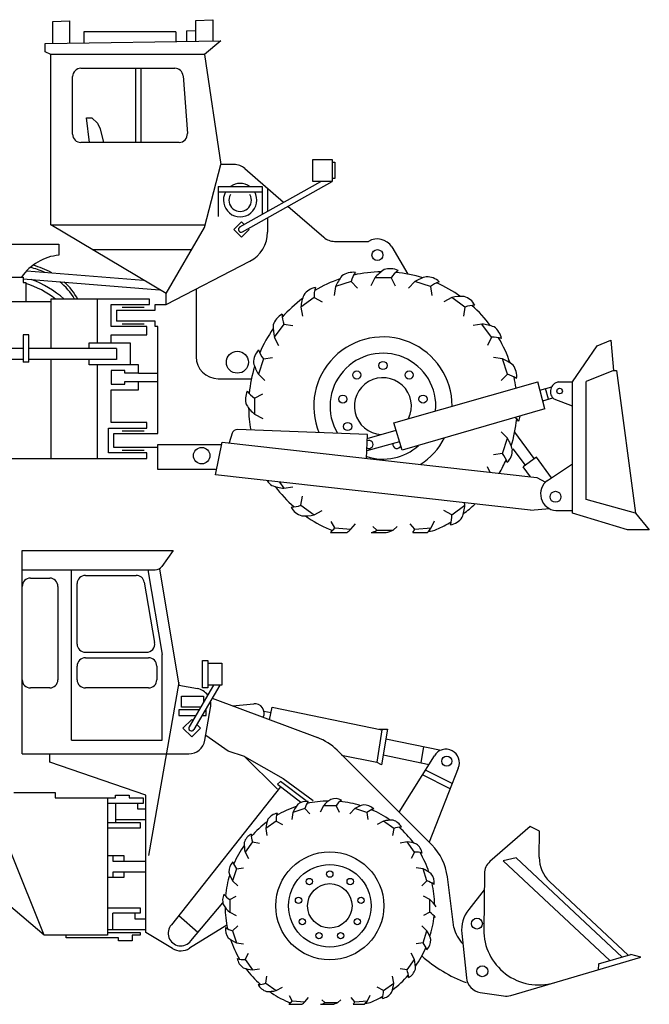
# Model space of a CAD drawing. Units: millimetres. Extents: x 4011 to 4212, y 2097 to 2179.
# Drawn here: x 4132 to 4136, y 2121 to 2128 of the extents above; entities that cross this region are included whole.
import ezdxf

# ---------------------------------------------------------------- set-up
doc = ezdxf.new("R2010")
doc.units = ezdxf.units.MM
doc.layers.add('DIEN HOA', color=111, linetype='Continuous')

msp = doc.modelspace()

# ---------------------------------------------------------------- linework, layer by layer
at = {"layer": 'DIEN HOA'}
for p, q in [((4132.326, 2128.0423), (4132.4418, 2128.0471)), ((4132.326, 2127.8933), (4132.326, 2128.0423)), ((4132.4418, 2128.0471), (4132.4418, 2127.8972)), ((4133.3192, 2128.05), (4133.435, 2128.0548)), ((4133.3192, 2127.9011), (4133.3192, 2128.05)), ((4133.435, 2128.0548), (4133.435, 2127.9049)), ((4132.5422, 2127.9706), (4132.5422, 2127.8933)), ((4133.1799, 2127.9706), (4132.5422, 2127.9706)), ((4133.1799, 2127.9706), (4133.1799, 2127.9033)), ((4133.2533, 2127.9777), (4133.3192, 2127.9805)), ((4133.2533, 2127.9777), (4133.2533, 2127.9044)), ((4132.2731, 2127.8891), (4133.4923, 2127.9082)), ((4132.2731, 2127.832), (4132.2731, 2127.8891)), ((4133.4923, 2127.9082), (4133.378, 2127.8129)), ((4132.3112, 2127.8129), (4132.2731, 2127.832)), ((4132.3112, 2126.6318), (4132.3112, 2127.8129)), ((4133.378, 2127.8129), (4132.3112, 2127.8129)), ((4133.378, 2127.8129), (4133.4923, 2127.0509)), ((4132.5207, 2127.7177), (4133.1725, 2127.7177)), ((4132.9017, 2127.2033), (4132.9017, 2127.7177)), ((4132.9398, 2127.2033), (4132.9398, 2127.7177)), ((4132.4636, 2127.2605), (4132.4636, 2127.6605)), ((4133.2295, 2127.6647), (4133.2592, 2127.2647)), ((4132.5802, 2127.2033), (4132.5588, 2127.3748)), ((4132.5588, 2127.3748), (4132.5969, 2127.3748)), ((4132.5969, 2127.3748), (4132.635, 2127.3367)), ((4132.635, 2127.3367), (4132.6541, 2127.2986)), ((4132.6541, 2127.2986), (4132.6779, 2127.2033)), ((4133.2022, 2127.2033), (4132.5207, 2127.2033)), ((4134.13, 2126.9334), (4134.13, 2127.0858)), ((4134.13, 2127.0858), (4134.2634, 2127.0858)), ((4134.2634, 2127.0858), (4134.2634, 2126.9334)), ((4134.2634, 2127.0668), (4134.2824, 2127.0668)), ((4134.2824, 2127.0668), (4134.2824, 2126.9525)), ((4133.378, 2126.6128), (4133.4923, 2127.0509)), ((4133.5828, 2127.0509), (4133.4923, 2127.0509)), ((4133.6579, 2127.0228), (4133.9262, 2126.7891)), ((4133.6234, 2126.6172), (4134.1862, 2126.9334)), ((4133.6422, 2126.5841), (4134.2634, 2126.9334)), ((4134.2634, 2126.9334), (4134.13, 2126.9334)), ((4134.2824, 2126.9525), (4134.2634, 2126.9525)), ((4133.4732, 2126.8985), (4133.4732, 2126.689)), ((4133.4732, 2126.8985), (4133.778, 2126.8985)), ((4133.4732, 2126.8604), (4133.778, 2126.8604)), ((4133.778, 2126.8985), (4133.778, 2126.705)), ((4133.8161, 2126.8795), (4133.8161, 2126.7266)), ((4133.9567, 2126.7626), (4134.2058, 2126.5456)), ((4133.6349, 2126.6538), (4133.581, 2126.5999)), ((4133.6541, 2126.6346), (4133.6349, 2126.6538)), ((4133.8161, 2126.6828), (4133.8161, 2126.5824)), ((4132.3112, 2126.6318), (4133.378, 2126.6318)), ((4133.1113, 2126.1556), (4132.3112, 2126.6318)), ((4133.1113, 2126.1556), (4133.378, 2126.6128)), ((4133.581, 2126.5999), (4133.6349, 2126.546)), ((4133.6349, 2126.546), (4133.6888, 2126.5999)), ((4133.6888, 2126.5999), (4133.682, 2126.6067)), ((4134.2808, 2126.5175), (4134.5149, 2126.5175)), ((4134.4829, 2126.5175), (4134.5019, 2126.5175)), ((4132.0445, 2126.4985), (4132.3683, 2126.4985)), ((4132.3683, 2126.4985), (4132.3683, 2126.4223)), ((4132.5992, 2126.4604), (4133.2854, 2126.4604)), ((4134.6777, 2126.4787), (4134.7877, 2126.2889)), ((4133.1113, 2126.0794), (4133.6923, 2126.3792)), ((4132.1449, 2126.3135), (4132.9556, 2126.2482)), ((4132.0254, 2126.2699), (4132.1207, 2126.2699)), ((4132.1207, 2126.2699), (4132.1207, 2126.2318)), ((4132.1207, 2126.2581), (4133.067, 2126.1819)), ((4134.5597, 2126.2649), (4134.5315, 2126.2084)), ((4134.6727, 2126.2649), (4134.5597, 2126.2649)), ((4134.6727, 2126.2649), (4134.7009, 2126.2084)), ((4132.1207, 2126.2318), (4132.1397, 2126.2318)), ((4132.1397, 2126.2318), (4132.1397, 2126.0984)), ((4133.3208, 2126.1875), (4133.3208, 2125.7174)), ((4134.2874, 2126.2038), (4134.278, 2126.1414)), ((4134.3948, 2126.2387), (4134.2874, 2126.2038)), ((4134.3948, 2126.2387), (4134.4391, 2126.1938)), ((4134.8376, 2126.2387), (4134.7933, 2126.1938)), ((4134.9451, 2126.2038), (4134.8376, 2126.2387)), ((4134.9451, 2126.2038), (4134.9545, 2126.1414)), ((4132.997, 2126.1175), (4132.3112, 2126.1175)), ((4132.3112, 2126.1175), (4132.3112, 2125.7746)), ((4132.635, 2125.8127), (4132.635, 2126.1175)), ((4132.997, 2126.0794), (4132.997, 2126.1175)), ((4133.1113, 2126.0794), (4133.1113, 2126.1556)), ((4134.1386, 2126.128), (4134.0472, 2126.0616)), ((4134.1386, 2126.128), (4134.1946, 2126.0989)), ((4135.0938, 2126.128), (4135.0378, 2126.0989)), ((4135.1852, 2126.0616), (4135.0938, 2126.128)), ((4132.3112, 2126.0984), (4131.7646, 2126.0984)), ((4132.7303, 2125.927), (4132.7303, 2126.0794)), ((4132.7303, 2126.0794), (4132.997, 2126.0794)), ((4132.7684, 2126.0413), (4133.0351, 2126.0413)), ((4132.7684, 2126.0413), (4132.7684, 2125.9651)), ((4132.8065, 2126.0603), (4132.9589, 2126.0603)), ((4133.0351, 2126.0413), (4133.0351, 2126.0794)), ((4133.0351, 2126.0794), (4133.1113, 2126.0794)), ((4134.0472, 2126.0616), (4134.0575, 2125.9993)), ((4135.1852, 2126.0616), (4135.1749, 2125.9993)), ((4132.9779, 2125.927), (4132.7303, 2125.927)), ((4133.0351, 2125.9651), (4132.7684, 2125.9651)), ((4132.8065, 2125.946), (4132.9589, 2125.946)), ((4132.9779, 2125.8698), (4132.9779, 2125.927)), ((4133.0351, 2125.927), (4133.0351, 2125.9651)), ((4133.0541, 2125.927), (4133.0351, 2125.927)), ((4133.0541, 2125.184), (4133.0541, 2125.927)), ((4133.9291, 2125.9435), (4133.8627, 2125.8522)), ((4133.9291, 2125.9435), (4133.9914, 2125.9332)), ((4135.3033, 2125.9435), (4135.241, 2125.9332)), ((4135.3697, 2125.8522), (4135.3033, 2125.9435)), ((4132.1588, 2125.8698), (4132.1207, 2125.8698)), ((4132.1207, 2125.8698), (4132.1207, 2125.6793)), ((4132.1588, 2125.6793), (4132.1588, 2125.8698)), ((4132.7303, 2125.8127), (4132.7303, 2125.8698)), ((4132.7303, 2125.8698), (4132.9779, 2125.8698)), ((4133.8627, 2125.8522), (4133.8918, 2125.7961)), ((4135.3697, 2125.8522), (4135.3406, 2125.7961)), ((4132.1207, 2125.7746), (4132.0064, 2125.7746)), ((4132.7684, 2125.7746), (4132.1588, 2125.7746)), ((4132.5779, 2125.8127), (4132.8636, 2125.8127)), ((4132.5779, 2125.7746), (4132.5779, 2125.8127)), ((4132.7684, 2125.7746), (4132.7684, 2125.6984)), ((4132.8636, 2125.8127), (4132.8636, 2125.6603)), ((4135.9307, 2125.5423), (4136.1021, 2125.7936)), ((4136.1021, 2125.7936), (4136.1974, 2125.8317)), ((4136.1974, 2125.8317), (4136.2164, 2125.6222)), ((4132.1207, 2125.6984), (4132.0445, 2125.6984)), ((4132.7684, 2125.6984), (4132.1588, 2125.6984)), ((4132.3112, 2125.6984), (4132.3112, 2125.0126)), ((4132.5779, 2125.6603), (4132.5779, 2125.6984)), ((4133.7869, 2125.7034), (4133.752, 2125.5959)), ((4133.7869, 2125.7034), (4133.8493, 2125.7128)), ((4135.4455, 2125.7034), (4135.3831, 2125.7128)), ((4135.4804, 2125.5959), (4135.4455, 2125.7034)), ((4132.1588, 2125.6793), (4132.1207, 2125.6793)), ((4132.9208, 2125.6603), (4132.5779, 2125.6603)), ((4132.635, 2125.0126), (4132.635, 2125.6603)), ((4132.9208, 2125.6031), (4132.9208, 2125.6603)), ((4132.8255, 2125.6222), (4132.7303, 2125.6222)), ((4132.7303, 2125.6222), (4132.7303, 2125.5269)), ((4132.8255, 2125.6031), (4132.8255, 2125.6222)), ((4132.9208, 2125.6031), (4132.8255, 2125.6031)), ((4132.9208, 2125.6031), (4133.0541, 2125.6031)), ((4133.4732, 2125.565), (4133.704, 2125.565)), ((4133.752, 2125.5959), (4133.797, 2125.5516)), ((4135.4804, 2125.5959), (4135.4354, 2125.5516)), ((4136.2164, 2125.6222), (4136.0259, 2125.546)), ((4136.2164, 2125.6222), (4136.2355, 2125.6222)), ((4136.2355, 2125.6222), (4136.3688, 2124.6316)), ((4132.7303, 2125.5269), (4132.8255, 2125.5269)), ((4132.8255, 2125.5269), (4132.8255, 2125.546)), ((4132.8255, 2125.546), (4132.9208, 2125.546)), ((4132.9208, 2125.4888), (4132.9208, 2125.546)), ((4132.9208, 2125.546), (4133.0541, 2125.546)), ((4134.6913, 2125.2599), (4135.69, 2125.5425)), ((4135.7402, 2125.3555), (4135.69, 2125.5425)), ((4135.7053, 2125.4854), (4135.7868, 2125.5088)), ((4135.7636, 2125.4229), (4135.7439, 2125.4965)), ((4135.8328, 2125.5425), (4135.9307, 2125.5423)), ((4135.9307, 2124.6316), (4135.9307, 2125.5423)), ((4136.0259, 2124.7268), (4136.0259, 2125.546)), ((4132.7303, 2125.2602), (4132.7303, 2125.4888)), ((4132.7303, 2125.4888), (4132.9208, 2125.4888)), ((4133.7259, 2125.431), (4133.7823, 2125.4592)), ((4133.7259, 2125.431), (4133.7259, 2125.318)), ((4135.7251, 2125.4118), (4135.794, 2125.4316)), ((4135.9307, 2125.3745), (4135.803, 2125.4227)), ((4135.7402, 2125.3555), (4134.7496, 2125.0697)), ((4133.7259, 2125.318), (4133.7823, 2125.2898)), ((4132.7112, 2125.0507), (4132.7112, 2125.2221)), ((4132.7112, 2125.2221), (4132.9779, 2125.2221)), ((4132.9779, 2125.2602), (4132.7303, 2125.2602)), ((4132.9779, 2125.2221), (4132.9779, 2125.2602)), ((4134.7496, 2125.0697), (4134.6913, 2125.2599)), ((4132.7493, 2125.0888), (4132.7493, 2125.184)), ((4132.7493, 2125.184), (4133.0541, 2125.184)), ((4132.8065, 2125.2031), (4132.9589, 2125.2031)), ((4133.5696, 2125.1863), (4133.5487, 2125.1205)), ((4134.5087, 2125.1782), (4133.6073, 2125.2129)), ((4134.503, 2125.0126), (4134.5087, 2125.1782)), ((4134.5078, 2125.1499), (4134.7074, 2125.2074)), ((4135.4804, 2125.1531), (4135.4354, 2125.1974)), ((4135.4455, 2125.0457), (4135.4804, 2125.1531)), ((4135.6656, 2125.0105), (4135.5304, 2125.1939)), ((4133.0541, 2125.0888), (4132.7493, 2125.0888)), ((4133.0541, 2124.9364), (4133.0541, 2125.1078)), ((4133.0541, 2125.1078), (4133.4923, 2125.1078)), ((4133.4542, 2124.8983), (4133.4997, 2125.126)), ((4133.4997, 2125.126), (4135.683, 2124.8792)), ((4134.7305, 2125.1269), (4134.5048, 2125.0647)), ((4132.9779, 2125.0507), (4132.7112, 2125.0507)), ((4132.8065, 2125.0697), (4132.9589, 2125.0697)), ((4132.9779, 2125.0126), (4132.9779, 2125.0507)), ((4135.4455, 2125.0457), (4135.3831, 2125.0363)), ((4135.6042, 2124.9653), (4135.5199, 2125.0798)), ((4135.6809, 2125.0218), (4135.5889, 2124.954)), ((4135.7865, 2124.8785), (4135.6809, 2125.0218)), ((4132.0064, 2125.0126), (4132.9779, 2125.0126)), ((4135.3599, 2124.9157), (4135.3406, 2124.9529)), ((4135.6404, 2124.884), (4135.5889, 2124.954)), ((4135.7585, 2124.8599), (4135.9307, 2124.9745)), ((4133.4542, 2124.9364), (4133.0541, 2124.9364)), ((4135.6392, 2124.6538), (4133.4542, 2124.8983)), ((4135.683, 2124.8792), (4135.7429, 2124.8466)), ((4133.8978, 2124.8486), (4133.9291, 2124.8055)), ((4133.9291, 2124.8055), (4133.9914, 2124.8158)), ((4134.0472, 2124.6874), (4134.0575, 2124.7497)), ((4134.0472, 2124.6874), (4134.1386, 2124.621)), ((4135.0938, 2124.621), (4135.1852, 2124.6874)), ((4135.1852, 2124.6874), (4135.1823, 2124.7049)), ((4136.3688, 2124.6316), (4136.0259, 2124.7268)), ((4134.1386, 2124.621), (4134.1946, 2124.6501)), ((4135.0938, 2124.621), (4135.0378, 2124.6501)), ((4135.6392, 2124.6538), (4135.7711, 2124.6639)), ((4135.8164, 2124.6506), (4135.9307, 2124.6506)), ((4136.3117, 2124.5173), (4135.9307, 2124.6316)), ((4136.3688, 2124.6316), (4136.4641, 2124.5173)), ((4134.2814, 2124.5301), (4134.2574, 2124.5754)), ((4134.3941, 2124.5218), (4134.4264, 2124.5585)), ((4134.5735, 2124.514), (4134.5453, 2124.5397)), ((4134.6865, 2124.514), (4134.7147, 2124.5397)), ((4134.8383, 2124.5217), (4134.806, 2124.5584)), ((4134.951, 2124.5299), (4134.975, 2124.5795)), ((4134.2514, 2124.4991), (4134.3682, 2124.4991)), ((4134.2814, 2124.5301), (4134.3941, 2124.5218)), ((4134.5336, 2124.4991), (4134.639, 2124.4991)), ((4134.5735, 2124.514), (4134.6865, 2124.514)), ((4134.8234, 2124.4991), (4134.9243, 2124.4991)), ((4134.8383, 2124.5217), (4134.951, 2124.5299)), ((4136.4641, 2124.5173), (4136.3117, 2124.5173)), ((4132.1138, 2122.9629), (4132.1138, 2124.3726)), ((4132.1138, 2124.3726), (4133.1616, 2124.3726)), ((4133.1616, 2124.3726), (4133.0834, 2124.2632)), ((4132.1138, 2124.2393), (4133.0369, 2124.2393)), ((4132.4567, 2123.0582), (4132.4567, 2124.2393)), ((4132.552, 2124.2012), (4132.9039, 2124.2012)), ((4132.9841, 2124.2393), (4133.0854, 2123.652)), ((4133.0651, 2124.2467), (4133.1997, 2123.4392)), ((4132.171, 2124.1821), (4132.3043, 2124.1821)), ((4132.3615, 2124.125), (4132.3615, 2123.4773)), ((4132.4948, 2123.7249), (4132.4948, 2124.144)), ((4132.9602, 2124.1537), (4133.0324, 2123.7346)), ((4132.552, 2123.6678), (4132.9761, 2123.6678)), ((4133.0854, 2123.0582), (4133.0854, 2123.652)), ((4132.552, 2123.6297), (4132.9901, 2123.6297)), ((4133.3642, 2123.4201), (4133.3642, 2123.6106)), ((4133.3642, 2123.6106), (4133.4023, 2123.6106)), ((4133.4023, 2123.6106), (4133.4023, 2123.4201)), ((4133.4023, 2123.5916), (4133.4975, 2123.5916)), ((4133.4975, 2123.5916), (4133.4975, 2123.4392)), ((4132.4948, 2123.4773), (4132.4948, 2123.5725)), ((4133.0473, 2123.5725), (4133.0473, 2123.4773)), ((4133.1997, 2123.4582), (4132.9901, 2122.2581)), ((4132.3043, 2123.4201), (4132.171, 2123.4201)), ((4132.9901, 2123.4201), (4132.552, 2123.4201)), ((4133.1997, 2123.4392), (4133.3288, 2123.4157)), ((4133.4412, 2123.4392), (4133.2717, 2123.1511)), ((4133.4854, 2123.4392), (4133.3046, 2123.1317)), ((4133.4023, 2123.4201), (4133.3642, 2123.4201)), ((4133.4975, 2123.4392), (4133.4023, 2123.4392)), ((4133.2187, 2123.2868), (4133.2187, 2123.363)), ((4133.2187, 2123.363), (4133.3711, 2123.363)), ((4133.3711, 2123.363), (4133.3711, 2123.32)), ((4133.4326, 2123.3494), (4134.1625, 2123.0757)), ((4133.5726, 2123.2969), (4133.7198, 2123.3102)), ((4133.1997, 2123.2677), (4133.1997, 2123.2296)), ((4133.3404, 2123.2677), (4133.1997, 2123.2677)), ((4133.3516, 2123.2868), (4133.2187, 2123.2868)), ((4133.381, 2123.0574), (4133.4209, 2123.2834)), ((4133.3902, 2123.2677), (4133.3846, 2123.2677)), ((4133.3902, 2123.2296), (4133.3902, 2123.2677)), ((4133.7904, 2123.2596), (4133.84, 2123.2494)), ((4133.8303, 2123.2003), (4133.8474, 2123.2868)), ((4133.8474, 2123.2868), (4134.6083, 2123.1307)), ((4133.1997, 2123.2296), (4133.3179, 2123.2296)), ((4133.2895, 2123.2024), (4133.2289, 2123.1417)), ((4133.2973, 2123.1946), (4133.2895, 2123.2024)), ((4133.3621, 2123.2296), (4133.3902, 2123.2296)), ((4133.2289, 2123.1417), (4133.2895, 2123.0811)), ((4133.2895, 2123.0811), (4133.3502, 2123.1417)), ((4133.3502, 2123.1417), (4133.3252, 2123.1667)), ((4134.6083, 2123.1307), (4134.5736, 2122.905)), ((4134.5903, 2123.1344), (4134.6475, 2123.1344)), ((4134.6475, 2123.1344), (4134.606, 2122.8867)), ((4132.4567, 2123.0582), (4133.0854, 2123.0582)), ((4133.5426, 2122.982), (4133.3871, 2123.0917)), ((4134.6363, 2123.0678), (4135.0192, 2122.9893)), ((4133.6569, 2122.9439), (4133.5426, 2122.982)), ((4134.2981, 2122.9884), (4134.9546, 2122.3319)), ((4134.8977, 2123.0142), (4134.8789, 2122.9021)), ((4132.1138, 2122.9629), (4133.2685, 2122.9629)), ((4132.3043, 2122.9058), (4132.3043, 2122.9629)), ((4132.9711, 2122.6772), (4132.3043, 2122.9058)), ((4133.8846, 2122.7193), (4133.6569, 2122.9439)), ((4133.6569, 2122.9439), (4133.9236, 2122.7915)), ((4134.3297, 2122.955), (4134.5736, 2122.905)), ((4134.606, 2122.8867), (4134.5713, 2122.9058)), ((4134.6175, 2122.9557), (4134.9357, 2122.8904)), ((4134.728, 2122.5585), (4134.9729, 2122.9498)), ((4135.0965, 2122.7575), (4134.9107, 2122.8504)), ((4135.1387, 2122.8645), (4134.9361, 2122.3504)), ((4133.9045, 2122.7724), (4133.8855, 2122.7534)), ((4134.0827, 2122.6365), (4133.9045, 2122.7724)), ((4133.9236, 2122.7915), (4134.1331, 2122.6391)), ((4135.0825, 2122.7219), (4134.8904, 2122.8179)), ((4132.0567, 2122.6962), (4132.3424, 2122.6962)), ((4132.3424, 2122.6962), (4132.3424, 2122.6581)), ((4133.9045, 2122.7343), (4133.1483, 2121.7784)), ((4133.8855, 2122.7534), (4134.0467, 2122.6293)), ((4132.3424, 2122.6581), (4132.7044, 2122.6581)), ((4132.7044, 2122.6581), (4132.7044, 2121.7056)), ((4132.7044, 2122.6581), (4132.7615, 2122.6581)), ((4132.7615, 2122.6581), (4132.7615, 2122.6772)), ((4132.7615, 2122.6772), (4132.8568, 2122.6772)), ((4132.8568, 2122.6772), (4132.8568, 2122.6581)), ((4132.8568, 2122.6581), (4132.952, 2122.6581)), ((4132.952, 2122.6581), (4132.952, 2122.62)), ((4132.9711, 2121.7247), (4132.9711, 2122.6772)), ((4132.952, 2122.62), (4132.7044, 2122.62)), ((4132.7615, 2122.62), (4132.7615, 2122.4867)), ((4132.9139, 2122.62), (4132.9139, 2122.5819)), ((4132.9139, 2122.5819), (4132.9711, 2122.5819)), ((4133.9909, 2122.5561), (4133.9836, 2122.5074)), ((4134.0747, 2122.5833), (4133.9909, 2122.5561)), ((4134.0747, 2122.5833), (4134.1093, 2122.5482)), ((4134.2034, 2122.6037), (4134.1813, 2122.5596)), ((4134.2915, 2122.6037), (4134.2034, 2122.6037)), ((4134.2915, 2122.6037), (4134.3135, 2122.5596)), ((4134.4201, 2122.5833), (4134.3856, 2122.5482)), ((4134.5039, 2122.5561), (4134.4201, 2122.5833)), ((4134.5039, 2122.5561), (4134.5112, 2122.5074)), ((4132.7044, 2122.4867), (4132.933, 2122.4867)), ((4132.9711, 2122.5057), (4132.7615, 2122.5057)), ((4132.933, 2122.4867), (4132.933, 2122.4486)), ((4133.8748, 2122.497), (4133.8036, 2122.4452)), ((4133.8748, 2122.497), (4133.9186, 2122.4743)), ((4134.62, 2122.497), (4134.5763, 2122.4743)), ((4134.6912, 2122.4452), (4134.62, 2122.497)), ((4132.933, 2122.4486), (4132.7044, 2122.4486)), ((4133.8036, 2122.4452), (4133.8116, 2122.3966)), ((4134.6912, 2122.4452), (4134.6832, 2122.3966)), ((4135.6372, 2122.4599), (4135.3588, 2122.2172)), ((4135.702, 2122.4268), (4135.6372, 2122.4599)), ((4135.7002, 2122.2462), (4135.702, 2122.4268)), ((4133.7115, 2122.3531), (4133.6597, 2122.2818)), ((4133.7115, 2122.3531), (4133.7601, 2122.345)), ((4134.7834, 2122.3531), (4134.7348, 2122.345)), ((4134.8351, 2122.2818), (4134.7834, 2122.3531)), ((4133.6597, 2122.2818), (4133.6824, 2122.2381)), ((4134.8351, 2122.2818), (4134.8124, 2122.2381)), ((4132.2662, 2121.7056), (4132.0376, 2122.2771)), ((4132.7044, 2122.2581), (4132.8187, 2122.2581)), ((4132.7425, 2122.2581), (4132.7425, 2122.22)), ((4132.7425, 2122.22), (4132.9711, 2122.22)), ((4132.8187, 2122.2581), (4132.8187, 2122.22)), ((4135.5401, 2122.2422), (4135.4502, 2122.222)), ((4136.1911, 2121.5295), (4135.4502, 2122.222)), ((4136.276, 2121.5544), (4135.5401, 2122.2422)), ((4133.6005, 2122.1657), (4133.5733, 2122.0819)), ((4133.6005, 2122.1657), (4133.6492, 2122.1731)), ((4134.8943, 2122.1657), (4134.8456, 2122.1731)), ((4134.9215, 2122.0819), (4134.8943, 2122.1657)), ((4132.8187, 2122.1057), (4132.7044, 2122.1057)), ((4132.9711, 2122.1438), (4132.7425, 2122.1438)), ((4132.7425, 2122.1438), (4132.7425, 2122.1057)), ((4132.8187, 2122.1438), (4132.8187, 2122.1057)), ((4133.5733, 2122.0819), (4133.6084, 2122.0474)), ((4134.9215, 2122.0819), (4134.8864, 2122.0474)), ((4135.1074, 2121.7594), (4135.0632, 2122.1101)), ((4135.3196, 2122.1321), (4135.3158, 2121.7454)), ((4136.3184, 2121.5669), (4135.7727, 2122.077)), ((4135.3185, 2122.02), (4135.211, 2121.8844)), ((4133.5529, 2121.9533), (4133.597, 2121.9753)), ((4133.5529, 2121.9533), (4133.5529, 2121.8652)), ((4134.9419, 2121.9533), (4134.8978, 2121.9753)), ((4134.9419, 2121.8652), (4134.9419, 2121.9533)), ((4132.2662, 2121.7056), (4132.0186, 2121.9152)), ((4132.7044, 2121.8961), (4132.933, 2121.8961)), ((4132.933, 2121.8961), (4132.933, 2121.858)), ((4133.2843, 2121.6661), (4133.505, 2121.9311)), ((4132.933, 2121.858), (4132.7425, 2121.858)), ((4132.7425, 2121.7437), (4132.7425, 2121.858)), ((4132.8949, 2121.858), (4132.8949, 2121.8199)), ((4132.8949, 2121.8199), (4132.9711, 2121.8199)), ((4133.333, 2121.7247), (4133.1997, 2121.839)), ((4133.5529, 2121.8652), (4133.597, 2121.8431)), ((4134.9419, 2121.8652), (4134.8978, 2121.8431)), ((4132.9711, 2121.7437), (4132.7044, 2121.7437)), ((4133.5329, 2121.7758), (4133.2753, 2121.6148)), ((4133.5733, 2121.7365), (4133.6084, 2121.7711)), ((4133.5733, 2121.7365), (4133.6005, 2121.6527)), ((4134.9215, 2121.7365), (4134.8864, 2121.7711)), ((4134.8943, 2121.6527), (4134.9215, 2121.7365)), ((4132.7044, 2121.7056), (4132.2662, 2121.7056)), ((4132.4186, 2121.6866), (4132.4186, 2121.7056)), ((4132.7806, 2121.6866), (4132.4186, 2121.6866)), ((4132.7044, 2121.7247), (4132.933, 2121.7247)), ((4132.7806, 2121.6675), (4132.7806, 2121.6866)), ((4132.8758, 2121.6675), (4132.7806, 2121.6675)), ((4132.933, 2121.7056), (4132.8758, 2121.7056)), ((4132.8758, 2121.7056), (4132.8758, 2121.6675)), ((4132.933, 2121.7247), (4132.933, 2121.7056)), ((4133.156, 2121.6137), (4132.9711, 2121.7247)), ((4135.1627, 2121.7185), (4135.1951, 2121.4098)), ((4133.6005, 2121.6527), (4133.6492, 2121.6454)), ((4134.8943, 2121.6527), (4134.8456, 2121.6454)), ((4133.6597, 2121.5367), (4133.6824, 2121.5804)), ((4133.6597, 2121.5367), (4133.7115, 2121.4654)), ((4134.7834, 2121.4654), (4134.8351, 2121.5367)), ((4134.8351, 2121.5367), (4134.8124, 2121.5804)), ((4135.5023, 2121.2874), (4136.4044, 2121.5524)), ((4136.1114, 2121.5061), (4136.3355, 2121.5719)), ((4136.4044, 2121.5524), (4136.3355, 2121.5719)), ((4133.7115, 2121.4654), (4133.7601, 2121.4735)), ((4134.7834, 2121.4654), (4134.7348, 2121.4735)), ((4136.1114, 2121.5061), (4136.1089, 2121.4656)), ((4133.8036, 2121.3733), (4133.8116, 2121.4219)), ((4134.6912, 2121.3733), (4134.6832, 2121.4219)), ((4133.8036, 2121.3733), (4133.8748, 2121.3215)), ((4133.8748, 2121.3215), (4133.9186, 2121.3442)), ((4134.62, 2121.3215), (4134.5763, 2121.3442)), ((4134.62, 2121.3215), (4134.6912, 2121.3733)), ((4133.9863, 2121.2506), (4133.9676, 2121.2859)), ((4134.0741, 2121.2441), (4134.0994, 2121.2727)), ((4134.2141, 2121.238), (4134.1921, 2121.258)), ((4134.3022, 2121.238), (4134.3242, 2121.258)), ((4134.4207, 2121.244), (4134.3955, 2121.2727)), ((4134.5085, 2121.2504), (4134.5273, 2121.2891)), ((4135.2915, 2121.3088), (4135.4529, 2121.2841)), ((4133.9628, 2121.2264), (4134.054, 2121.2264)), ((4133.9863, 2121.2506), (4134.0741, 2121.2441)), ((4134.183, 2121.2264), (4134.2652, 2121.2264)), ((4134.2141, 2121.238), (4134.3022, 2121.238)), ((4134.409, 2121.2264), (4134.4878, 2121.2264)), ((4134.4207, 2121.244), (4134.5085, 2121.2504))]:
    msp.add_line(p, q, dxfattribs=at)
for centre, radius in [((4134.5781, 2126.4223), 0.0381), ((4133.6066, 2125.6793), 0.0762), ((4134.6162, 2125.6569), 0.0282), ((4134.4347, 2125.5908), 0.0282), ((4134.7977, 2125.5908), 0.0282), ((4135.8417, 2125.4792), 0.0191), ((4134.3381, 2125.4236), 0.0282), ((4134.8943, 2125.4236), 0.0282), ((4134.3716, 2125.2333), 0.0282), ((4133.3589, 2125.0316), 0.0572), ((4135.8132, 2124.7459), 0.0381), ((4135.0587, 2122.9125), 0.0349), ((4134.2474, 2121.9092), 0.3745), ((4134.2474, 2121.9092), 0.2863), ((4134.2474, 2122.1295), 0.022), ((4134.1058, 2122.078), 0.022), ((4134.389, 2122.078), 0.022), ((4134.2474, 2121.9092), 0.1542), ((4134.0305, 2121.9475), 0.022), ((4134.4643, 2121.9475), 0.022), ((4134.0567, 2121.7991), 0.022), ((4134.4382, 2121.7991), 0.022), ((4135.268, 2121.7864), 0.0381), ((4134.1721, 2121.7022), 0.022), ((4134.3227, 2121.7022), 0.022), ((4135.3053, 2121.4556), 0.0381)]:
    msp.add_circle(centre, radius, dxfattribs=at)
for centre, radius, start, end in [((4132.5207, 2127.6605), 0.0572, 90, 180), ((4133.1725, 2127.6605), 0.0572, 4.23639, 90), ((4132.5207, 2127.2605), 0.0572, 180, 270), ((4133.2022, 2127.2605), 0.0572, 270, 4.23639), ((4133.5828, 2126.9366), 0.1143, 48.94519, 90), ((4133.6256, 2126.8033), 0.1159, 150.44907, 29.55093), ((4133.6256, 2126.8033), 0.1159, 55.285, 124.715), ((4133.6256, 2126.8033), 0.0778, 150.44907, 29.55093), ((4133.6328, 2126.6006), 0.0191, 119.57784, 209.57784), ((4133.6328, 2126.6006), 0.0191, 209.57784, 299.57784), ((4133.5875, 2126.5824), 0.2286, 297.29532, 0), ((4134.2808, 2126.6318), 0.1143, 228.94519, 270), ((4134.5762, 2126.414), 0.1203, 32.51789, 120.64173), ((4132.4064, 2126.0603), 0.3639, 96.00901, 144.84668), ((4132.0727, 2125.8735), 0.4726, 65.4595, 78.23527), ((4132.0727, 2125.8735), 0.4917, 60.03886, 76.43147), ((4134.8139, 2126.039), 0.34, 123.86539, 138.36646), ((4134.6654, 2126.1995), 0.1286, 64.4495, 108.60011), ((4134.8449, 2126.1491), 0.2076, 126.72093, 146.09372), ((4131.922, 2125.5685), 0.7307, 48.698, 69.64285), ((4134.6162, 2125.3745), 0.9319, 108.76366, 120.54402), ((4134.5989, 2126.0675), 0.34, 141.86539, 156.36646), ((4134.4081, 2126.1743), 0.1286, 82.4495, 126.60011), ((4134.5944, 2126.1819), 0.2076, 144.72093, 164.09372), ((4134.6162, 2125.3745), 0.9319, 90.76366, 102.54402), ((4134.6162, 2125.3745), 0.9319, 72.76366, 84.54402), ((4135.0095, 2125.9454), 0.34, 105.86539, 120.36646), ((4134.9179, 2126.1439), 0.1286, 46.4495, 90.60011), ((4131.922, 2125.5685), 0.6926, 52.42579, 71.68293), ((4132.0727, 2125.8735), 0.4726, 31.07209, 50.39782), ((4132.0727, 2125.8735), 0.4917, 29.74362, 47.34262), ((4134.1711, 2126.0708), 0.1286, 100.4495, 144.60011), ((4134.346, 2126.1356), 0.2076, 162.72093, 182.09372), ((4135.0731, 2126.0405), 0.2076, 108.72093, 128.09372), ((4134.6162, 2125.3745), 0.9319, 54.76366, 66.54402), ((4134.6162, 2125.3745), 0.9319, 126.76366, 138.54402), ((4134.3856, 2126.0282), 0.34, 159.86539, 174.36646), ((4135.1667, 2125.7959), 0.34, 87.86539, 102.36646), ((4135.1409, 2126.013), 0.1286, 28.4495, 72.60011), ((4135.2565, 2125.8667), 0.2076, 90.72093, 110.09372), ((4134.6162, 2125.3745), 0.9319, 36.76366, 48.54402), ((4133.9777, 2125.8992), 0.1286, 118.4495, 162.60011), ((4134.124, 2126.0149), 0.2076, 180.72093, 200.09372), ((4134.6162, 2125.3745), 0.9319, 144.76366, 156.54402), ((4134.1949, 2125.925), 0.34, 177.86539, 192.36646), ((4135.2699, 2125.6051), 0.34, 69.86539, 84.36646), ((4135.3125, 2125.8196), 0.1286, 10.4495, 54.60011), ((4134.6162, 2125.3745), 0.4801, 0.00021, 202.45409), ((4135.3773, 2125.6447), 0.2076, 72.72093, 92.09372), ((4134.6162, 2125.3745), 0.9319, 18.76366, 30.54402), ((4133.8468, 2125.6762), 0.1286, 136.4495, 180.60011), ((4133.9502, 2125.8314), 0.2076, 198.72093, 218.09372), ((4133.4732, 2125.7174), 0.1524, 180, 270), ((4134.6162, 2125.3745), 0.3671, 354.94106, 210.85936), ((4135.3092, 2125.3918), 0.34, 51.86539, 66.36646), ((4134.6162, 2125.3745), 0.9319, 162.76366, 174.54402), ((4134.0454, 2125.7678), 0.34, 195.86539, 210.36646), ((4135.416, 2125.5827), 0.1286, 352.4495, 36.60011), ((4134.6162, 2125.3745), 0.1977, 334.3999, 266.12068), ((4135.4235, 2125.3963), 0.2076, 54.72093, 74.09372), ((4134.6162, 2125.3745), 0.9319, 7.73814, 12.54402), ((4135.8465, 2125.4755), 0.0684, 101.59387, 230.53514), ((4133.7913, 2125.4237), 0.1286, 154.4495, 198.60011), ((4133.8416, 2125.6033), 0.2076, 216.72093, 236.09372), ((4133.9518, 2125.5722), 0.34, 213.86539, 228.36646), ((4134.6162, 2125.3745), 0.9319, 180.76366, 190.20752), ((4134.6162, 2125.3745), 0.9319, 342.76366, 354.54402), ((4135.3908, 2125.1458), 0.2076, 36.72093, 46.36544), ((4135.4412, 2125.3253), 0.1286, 334.4495, 351.2963), ((4133.6059, 2125.1748), 0.0381, 87.79703, 162.41033), ((4134.6162, 2125.3745), 0.4801, 302.69204, 332.69558), ((4135.187, 2124.9812), 0.34, 15.86539, 30.36646), ((4134.6162, 2125.3745), 0.3671, 252.11452, 312.13966), ((4134.5196, 2125.1092), 0.0282, 240.02623, 116.02456), ((4134.7128, 2125.1092), 0.0282, 169.42576, 343.74869), ((4135.2822, 2124.9176), 0.2076, 18.72093, 38.09372), ((4135.3856, 2125.0728), 0.1286, 316.4495, 0.60011), ((4134.6162, 2125.3745), 0.9319, 330.00069, 336.54402), ((4133.9199, 2124.9294), 0.1286, 213.68654, 234.60011), ((4133.9625, 2125.1439), 0.34, 249.86539, 264.36646), ((4134.6162, 2125.3745), 0.9319, 216.76366, 228.54402), ((4135.8255, 2124.7658), 0.1155, 125.45778, 265.47112), ((4133.9759, 2124.8823), 0.2076, 270.72093, 290.09372), ((4134.0915, 2124.736), 0.1286, 208.4495, 252.60011), ((4134.8468, 2124.7208), 0.34, 339.86539, 354.36646), ((4134.6162, 2125.3745), 0.9319, 306.76366, 313.33146), ((4134.0657, 2124.9532), 0.34, 267.86539, 282.36646), ((4134.6162, 2125.3745), 0.9319, 234.76366, 246.41655), ((4134.8864, 2124.6134), 0.2076, 342.72093, 2.09372), ((4135.0613, 2124.6782), 0.1286, 280.4495, 324.60011), ((4134.6162, 2125.3745), 0.9319, 293.58345, 300.54402), ((4134.3112, 2124.6757), 0.1694, 246.41655, 254.49954), ((4134.1182, 2124.6583), 0.2076, 309.90498, 321.85188), ((4134.1573, 2124.7659), 0.34, 308.32979, 314.12461), ((4134.517, 2124.6047), 0.1069, 278.93071, 301.89935), ((4134.6033, 2124.6966), 0.2007, 280.26392, 294.49537), ((4134.6581, 2124.6246), 0.2076, 322.80256, 330.26772), ((4134.6811, 2124.7367), 0.34, 315.67922, 322.54045), ((4134.9213, 2124.6757), 0.1694, 273.45151, 293.58345), ((4133.0369, 2124.2964), 0.0571, 270, 324.46232), ((4132.552, 2124.144), 0.0571, 90, 180), ((4132.9039, 2124.144), 0.0571, 9.78241, 90), ((4132.171, 2124.125), 0.0571, 90, 180), ((4132.3043, 2124.125), 0.0571, 0, 90), ((4132.552, 2123.7249), 0.0571, 180, 270), ((4132.9761, 2123.7249), 0.0571, 270, 9.78241), ((4132.552, 2123.5725), 0.0571, 90, 180), ((4132.9901, 2123.5725), 0.0571, 0, 90), ((4132.171, 2123.4773), 0.0571, 180, 270), ((4132.3043, 2123.4773), 0.0571, 270, 0), ((4132.552, 2123.4773), 0.0571, 180, 270), ((4132.9901, 2123.4773), 0.0571, 270, 0), ((4133.3084, 2123.3032), 0.1143, 36.03935, 79.69515), ((4133.3084, 2123.3032), 0.1143, 349.99202, 12.47979), ((4133.726, 2123.2442), 0.0663, 335.58917, 95.32036), ((4133.2881, 2123.1414), 0.019, 149.53446, 239.53446), ((4133.2881, 2123.1414), 0.019, 239.53446, 329.53446), ((4133.2685, 2123.0772), 0.1143, 270, 349.99202), ((4134.0287, 2122.719), 0.381, 45, 69.44395), ((4135.0533, 2122.9023), 0.0934, 336.11972, 149.41443), ((4134.0851, 2122.533), 0.1003, 82.4495, 126.60011), ((4134.2304, 2122.5389), 0.1619, 144.72093, 164.09372), ((4134.2474, 2121.9092), 0.7269, 90.76366, 102.54402), ((4134.4016, 2122.4275), 0.2652, 123.86539, 138.36646), ((4134.2858, 2122.5527), 0.1003, 64.4495, 108.60011), ((4134.4258, 2122.5134), 0.1619, 126.72093, 146.09372), ((4134.2474, 2121.9092), 0.7269, 72.76366, 84.54402), ((4134.2474, 2121.9092), 0.7269, 108.76366, 120.54402), ((4134.2339, 2122.4498), 0.2652, 141.86539, 156.36646), ((4134.5542, 2122.3545), 0.2652, 105.86539, 120.36646), ((4134.4827, 2122.5093), 0.1003, 46.4495, 90.60011), ((4134.6038, 2122.4287), 0.1619, 108.72093, 128.09372), ((4134.2474, 2121.9092), 0.7269, 54.76366, 66.54402), ((4134.2474, 2121.9092), 0.7269, 126.76366, 138.54402), ((4134.0675, 2122.4191), 0.2652, 159.86539, 174.36646), ((4133.9002, 2122.4523), 0.1003, 100.4495, 144.60011), ((4134.0366, 2122.5029), 0.1619, 162.72093, 182.09372), ((4134.6768, 2122.2379), 0.2652, 87.86539, 102.36646), ((4134.6567, 2122.4072), 0.1003, 28.4495, 72.60011), ((4134.7469, 2122.2931), 0.1619, 90.72093, 110.09372), ((4134.2474, 2121.9092), 0.7269, 36.76366, 48.54402), ((4133.7494, 2122.3185), 0.1003, 118.4495, 162.60011), ((4133.8635, 2122.4087), 0.1619, 180.72093, 200.09372), ((4134.7573, 2122.0891), 0.2652, 69.86539, 84.36646), ((4134.2474, 2121.9092), 0.7269, 144.76366, 156.54402), ((4133.9188, 2122.3386), 0.2652, 177.86539, 192.36646), ((4134.8411, 2122.12), 0.1619, 72.72093, 92.09372), ((4134.7905, 2122.2564), 0.1003, 10.4495, 54.60011), ((4134.6852, 2122.0625), 0.381, 7.17619, 45), ((4133.6473, 2122.1446), 0.1003, 136.4495, 180.60011), ((4133.728, 2122.2656), 0.1619, 198.72093, 218.09372), ((4134.2474, 2121.9092), 0.7269, 18.76366, 30.54402), ((4135.4339, 2122.131), 0.1143, 131.07677, 179.44324), ((4135.9288, 2122.244), 0.2286, 179.44324, 226.93279), ((4134.7879, 2121.9227), 0.2652, 51.86539, 66.36646), ((4134.2474, 2121.9092), 0.7269, 162.76366, 174.54402), ((4133.8022, 2122.216), 0.2652, 195.86539, 210.36646), ((4134.8771, 2121.9262), 0.1619, 54.72093, 74.09372), ((4134.8712, 2122.0716), 0.1003, 352.4495, 36.60011), ((4134.2474, 2121.9092), 0.7269, 0.76366, 12.54402), ((4133.6039, 2121.9476), 0.1003, 154.4495, 198.60011), ((4133.6432, 2122.0876), 0.1619, 216.72093, 236.09372), ((4134.7657, 2121.755), 0.2652, 33.86539, 48.36646), ((4133.7292, 2122.0634), 0.2652, 213.86539, 228.36646), ((4134.2474, 2121.9092), 0.7269, 180.76366, 192.54402), ((4135.39, 2121.7424), 0.2286, 141.56825, 185.98953), ((4134.2474, 2121.9092), 0.7269, 342.76366, 354.54402), ((4134.8516, 2121.7308), 0.1619, 36.72093, 56.09372), ((4133.2142, 2121.7198), 0.0882, 138.34538, 322.56592), ((4133.6236, 2121.7469), 0.1003, 172.4495, 216.60011), ((4133.6177, 2121.8922), 0.1619, 234.72093, 254.09372), ((4134.6927, 2121.6024), 0.2652, 15.86539, 30.36646), ((4135.3649, 2121.8272), 0.2663, 194.7389, 223.0562), ((4135.6968, 2121.7417), 0.381, 179.44324, 286.37075), ((4133.7069, 2121.8957), 0.2652, 231.86539, 246.36646), ((4134.2474, 2121.9092), 0.7269, 198.76366, 210.54402), ((4134.8475, 2121.6739), 0.1003, 316.4495, 0.60011), ((4133.2148, 2121.7117), 0.1143, 239.03624, 302.00538), ((4134.2474, 2121.9092), 0.7269, 324.76366, 336.54402), ((4134.7669, 2121.5528), 0.1619, 18.72093, 38.09372), ((4133.7043, 2121.562), 0.1003, 190.4495, 234.60011), ((4133.6538, 2121.6984), 0.1619, 252.72093, 272.09372), ((4134.5761, 2121.4799), 0.2652, 357.86539, 12.36646), ((4135.536, 2122.2925), 0.9776, 228.33214, 249.47142), ((4133.7375, 2121.7293), 0.2652, 249.86539, 264.36646), ((4134.2474, 2121.9092), 0.7269, 216.76366, 228.54402), ((4134.6313, 2121.4098), 0.1619, 0.72093, 20.09372), ((4134.7454, 2121.5), 0.1003, 298.4495, 342.60011), ((4134.2474, 2121.9092), 0.7269, 306.76366, 318.54402), ((4135.3087, 2121.4218), 0.1143, 185.98953, 261.31313), ((4133.748, 2121.5253), 0.1619, 270.72093, 290.09372), ((4133.8382, 2121.4112), 0.1003, 208.4495, 252.60011), ((4134.4273, 2121.3993), 0.2652, 339.86539, 354.36646), ((4133.818, 2121.5806), 0.2652, 267.86539, 282.36646), ((4134.2474, 2121.9092), 0.7269, 234.76366, 246.41655), ((4134.2474, 2121.9092), 0.7269, 293.58345, 300.54402), ((4134.4582, 2121.3156), 0.1619, 342.72093, 2.09372), ((4134.5946, 2121.3661), 0.1003, 280.4495, 324.60011), ((4135.4701, 2121.3971), 0.1143, 261.31313, 286.37075), ((4134.0095, 2121.3642), 0.1322, 246.41655, 254.49954), ((4133.859, 2121.3506), 0.1619, 309.90498, 321.85188), ((4133.8895, 2121.4345), 0.2652, 308.32979, 314.12461), ((4134.17, 2121.3088), 0.0834, 278.93071, 301.89935), ((4134.2373, 2121.3804), 0.1565, 280.26392, 294.49537), ((4134.2801, 2121.3243), 0.1619, 322.80256, 330.26772), ((4134.298, 2121.4117), 0.2652, 315.67922, 322.54045), ((4134.4853, 2121.3642), 0.1322, 273.45151, 293.58345)]:
    msp.add_arc(centre, radius, start, end, dxfattribs=at)

doc.saveas('drawing.dxf')
